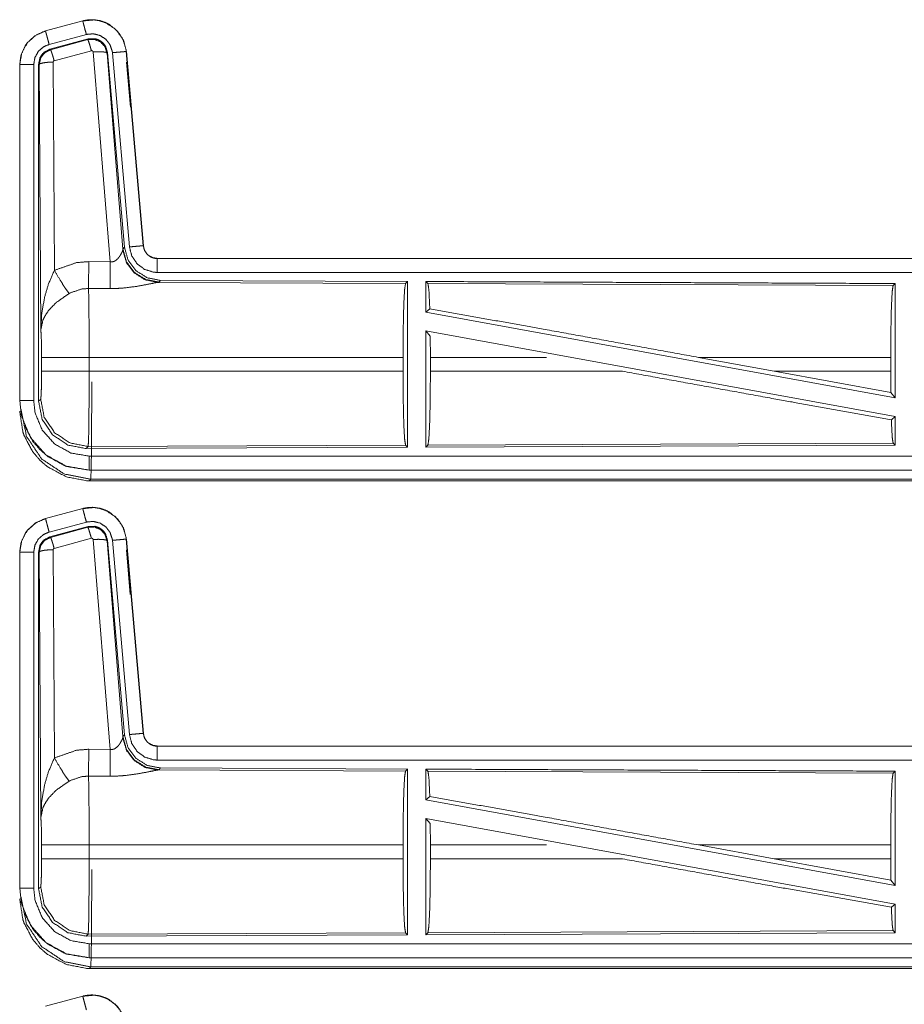
# Model space of a CAD drawing. Units: inches. Extents: x 82 to 151, y 17 to 160.
# Drawn here: x 126 to 129, y 64 to 67 of the extents above; entities that cross this region are included whole.
import ezdxf

# ---------------------------------------------------------------- set-up
doc = ezdxf.new("R2010")
doc.units = ezdxf.units.IN
doc.header["$MEASUREMENT"] = 0
doc.layers.add('CGM', color=7, linetype='Continuous', true_color=0xffffff)

msp = doc.modelspace()

# ---------------------------------------------------------------- linework, layer by layer
at = {"layer": 'CGM', "color": 2, "linetype": 'Continuous', "lineweight": 18}
for p, q in [((125.9472, 67.338), (125.8136, 67.3022)), ((125.8137, 67.3018), (125.9473, 67.3376)), ((125.9472, 67.338), (125.9473, 67.3376)), ((125.8136, 67.3022), (125.8137, 67.3018)), ((125.8266, 67.2535), (125.9602, 67.2893)), ((125.8297, 67.2361), (125.9671, 67.273)), ((125.8318, 67.2345), (125.9654, 67.2706)), ((125.9654, 67.2706), (125.9671, 67.273)), ((125.8297, 67.2361), (125.8318, 67.2345)), ((125.9784, 67.231), (125.8447, 67.195)), ((126.0459, 66.4736), (125.9846, 67.2266)), ((126.0361, 67.2247), (126.0344, 67.2223)), ((126.0344, 67.2223), (126.0916, 66.5192)), ((126.0361, 67.2247), (126.0973, 66.5254)), ((126.0538, 67.2238), (126.1148, 66.5267)), ((126.104, 67.2282), (126.1036, 67.2281)), ((126.1036, 67.2281), (126.1646, 66.5311)), ((126.165, 66.5311), (126.104, 67.2282)), ((125.721, 67.1815), (125.721, 65.9753)), ((125.721, 67.1815), (125.7214, 67.1815)), ((125.7214, 65.9753), (125.7214, 67.1815)), ((125.7714, 65.9753), (125.7714, 67.1815)), ((125.7911, 67.1814), (125.7889, 67.183)), ((125.7969, 66.2283), (125.7911, 67.1814)), ((125.841, 67.1901), (125.8456, 66.4428)), ((126.104, 67.1902), (126.1182, 67.0282)), ((126.0909, 66.5145), (126.0916, 66.5192)), ((126.0916, 66.5192), (126.0973, 66.5254)), ((126.165, 66.5311), (126.1646, 66.5311)), ((125.9688, 66.474), (126.0459, 66.4736)), ((131.7462, 66.4855), (126.2147, 66.4855)), ((126.2147, 66.4855), (126.2147, 66.4851)), ((126.2147, 66.4851), (130.7063, 66.4851)), ((126.2204, 66.4007), (126.2167, 66.3996)), ((126.2167, 66.3996), (127.1058, 66.3957)), ((126.2261, 66.4068), (126.2204, 66.4007)), ((126.2261, 66.4068), (127.1131, 66.403)), ((127.1058, 66.3957), (127.1131, 66.403)), ((127.1862, 66.3953), (127.1789, 66.4027)), ((126.0453, 66.3773), (125.9682, 66.3777)), ((127.1862, 66.3953), (128.8558, 66.3881)), ((128.8558, 66.3881), (128.8631, 66.3953)), ((128.8631, 66.3953), (128.8631, 65.985)), ((127.1789, 66.2929), (127.1929, 66.3046)), ((127.1789, 66.2929), (128.8631, 65.985)), ((127.1789, 66.226), (127.1789, 65.8083)), ((127.1789, 66.226), (127.1948, 66.207)), ((127.1789, 66.226), (128.8631, 65.9181)), ((127.1951, 66.1304), (127.1948, 66.207)), ((125.7997, 66.0806), (125.7997, 66.1304)), ((127.0968, 66.1304), (125.9703, 66.1304)), ((125.9703, 66.1304), (125.9703, 66.0806)), ((127.0968, 66.1304), (127.0968, 66.0806)), ((127.1951, 66.1304), (127.1951, 66.0806)), ((127.612, 66.1304), (127.1951, 66.1304)), ((128.4293, 66.0806), (128.1572, 66.1304)), ((128.8471, 66.1304), (128.1572, 66.1304)), ((128.8471, 66.1304), (128.8471, 66.0806)), ((125.9703, 66.0806), (127.0968, 66.0806)), ((127.1951, 66.0806), (127.8845, 66.0806)), ((128.4293, 66.0806), (128.8475, 66.0037)), ((128.4293, 66.0806), (128.8471, 66.0806)), ((128.8475, 66.0037), (128.8471, 66.0806)), ((125.721, 65.9753), (125.7214, 65.9753)), ((125.7889, 65.9729), (125.7963, 65.9802)), ((128.8475, 66.0037), (128.8631, 65.985)), ((128.8495, 65.9067), (128.8631, 65.9181)), ((128.8631, 65.9181), (128.8631, 65.8157)), ((125.9669, 65.8104), (125.9596, 65.803)), ((127.1131, 65.808), (125.9596, 65.803)), ((127.1058, 65.8153), (125.9669, 65.8104)), ((127.1131, 65.808), (127.1058, 65.8153)), ((128.8631, 65.8157), (127.1789, 65.8083)), ((127.1789, 65.8083), (127.1862, 65.8157)), ((128.8558, 65.823), (127.1862, 65.8157)), ((128.8631, 65.8157), (128.8558, 65.823)), ((125.9708, 65.7255), (125.9708, 65.7259)), ((125.9708, 65.7259), (130.7063, 65.7259)), ((131.7462, 65.7255), (125.9708, 65.7255)), ((125.9762, 65.6928), (125.9708, 65.6875)), ((131.1804, 65.6928), (125.9762, 65.6928)), ((125.9708, 65.6875), (131.7462, 65.6875)), ((125.9472, 65.588), (125.8136, 65.5522)), ((125.8137, 65.5518), (125.9473, 65.5876)), ((125.9472, 65.588), (125.9473, 65.5876)), ((125.8136, 65.5522), (125.8137, 65.5518)), ((125.8266, 65.5035), (125.9602, 65.5393)), ((125.8297, 65.4861), (125.9671, 65.523)), ((125.8318, 65.4845), (125.9654, 65.5206)), ((125.9654, 65.5206), (125.9671, 65.523)), ((125.8297, 65.4861), (125.8318, 65.4845)), ((125.9784, 65.481), (125.8447, 65.445)), ((126.104, 65.4782), (126.1036, 65.4781)), ((126.1036, 65.4781), (126.1646, 64.7811)), ((126.165, 64.7811), (126.104, 65.4782)), ((126.0459, 64.7236), (125.9846, 65.4766)), ((126.0361, 65.4747), (126.0344, 65.4723)), ((126.0344, 65.4723), (126.0916, 64.7692)), ((126.0361, 65.4747), (126.0973, 64.7754)), ((126.0538, 65.4738), (126.1148, 64.7767)), ((125.721, 65.4315), (125.721, 64.2253)), ((125.721, 65.4315), (125.7214, 65.4315)), ((125.7214, 64.2253), (125.7214, 65.4315)), ((125.7714, 64.2253), (125.7714, 65.4315)), ((125.7911, 65.4314), (125.7889, 65.433)), ((125.7969, 64.4783), (125.7911, 65.4314)), ((125.841, 65.4401), (125.8456, 64.6928)), ((126.104, 65.4402), (126.118, 65.2799)), ((126.0916, 64.7692), (126.0973, 64.7754)), ((126.165, 64.7811), (126.1646, 64.7811)), ((126.0909, 64.7645), (126.0916, 64.7692)), ((131.7462, 64.7355), (126.2147, 64.7355)), ((126.2147, 64.7355), (126.2147, 64.7351)), ((125.9688, 64.724), (126.0459, 64.7236)), ((126.2147, 64.7351), (130.7063, 64.7351)), ((126.2204, 64.6507), (126.2167, 64.6496)), ((126.2167, 64.6496), (127.1058, 64.6457)), ((126.2261, 64.6568), (126.2204, 64.6507)), ((126.2261, 64.6568), (127.1131, 64.653)), ((127.1058, 64.6457), (127.1131, 64.653)), ((127.1862, 64.6453), (127.1789, 64.6527)), ((127.1862, 64.6453), (128.8558, 64.6381)), ((128.8558, 64.6381), (128.8631, 64.6453)), ((128.8631, 64.6453), (128.8631, 64.235)), ((126.0453, 64.6273), (125.9682, 64.6277)), ((127.1789, 64.5429), (127.1929, 64.5546)), ((127.1789, 64.5429), (128.8631, 64.235)), ((127.1789, 64.476), (127.1789, 64.0583)), ((127.1789, 64.476), (127.1948, 64.457)), ((127.1789, 64.476), (128.8631, 64.1681)), ((127.1951, 64.3804), (127.1948, 64.457)), ((125.7997, 64.3306), (125.7997, 64.3804)), ((127.0968, 64.3804), (125.9703, 64.3804)), ((125.9703, 64.3804), (125.9703, 64.3306)), ((127.0968, 64.3804), (127.0968, 64.3306)), ((127.1951, 64.3804), (127.1951, 64.3306)), ((127.612, 64.3804), (127.1951, 64.3804)), ((128.4293, 64.3306), (128.1572, 64.3804)), ((128.8471, 64.3804), (128.1572, 64.3804)), ((128.8471, 64.3804), (128.8471, 64.3306)), ((125.9703, 64.3306), (127.0968, 64.3306)), ((127.1951, 64.3306), (127.8845, 64.3306)), ((128.4293, 64.3306), (128.8475, 64.2537)), ((128.4293, 64.3306), (128.8471, 64.3306)), ((128.8475, 64.2537), (128.8471, 64.3306)), ((128.8475, 64.2537), (128.8631, 64.235)), ((125.721, 64.2253), (125.7214, 64.2253)), ((125.7889, 64.2229), (125.7963, 64.2302)), ((128.8495, 64.1567), (128.8631, 64.1681)), ((128.8631, 64.1681), (128.8631, 64.0657)), ((127.1058, 64.0653), (125.9669, 64.0604)), ((127.1131, 64.058), (127.1058, 64.0653)), ((128.8631, 64.0657), (127.1789, 64.0583)), ((127.1789, 64.0583), (127.1862, 64.0657)), ((128.8558, 64.073), (127.1862, 64.0657)), ((128.8631, 64.0657), (128.8558, 64.073)), ((125.9669, 64.0604), (125.9596, 64.053)), ((127.1131, 64.058), (125.9596, 64.053)), ((125.9708, 63.9759), (130.7063, 63.9759)), ((125.9708, 63.9755), (125.9708, 63.9759)), ((131.7462, 63.9755), (125.9708, 63.9755)), ((125.9762, 63.9428), (125.9708, 63.9375)), ((125.9708, 63.9375), (131.7462, 63.9375)), ((131.1804, 63.9428), (125.9762, 63.9428)), ((125.9472, 63.838), (125.8136, 63.8022)), ((125.8137, 63.8018), (125.9473, 63.8376)), ((125.9472, 63.838), (125.9473, 63.8376))]:
    msp.add_line(p, q, dxfattribs=at)
for points, knots in [([(126.104, 67.2282), (126.0942, 67.2669), (126.0736, 67.2996), (126.0442, 67.3242), (126.0304, 67.3314), (126.0085, 67.3388), (125.9839, 67.3422), (125.97, 67.3419), (125.9472, 67.338)], [0, 0, 0.183433, 0.361273, 0.537542, 0.609431, 0.715391, 0.829657, 0.893505, 1, 1]), ([(125.9473, 67.3376), (125.9889, 67.3415), (126.0084, 67.3384), (126.0296, 67.3313), (126.0645, 67.3084), (126.0898, 67.2751), (126.1027, 67.2355), (126.1036, 67.2282)], [0, 0, 0.193124, 0.284305, 0.387211, 0.580234, 0.773283, 0.965966, 1, 1]), ([(125.9602, 67.2893), (125.9554, 67.3074), (125.9513, 67.3229), (125.9484, 67.3334), (125.9479, 67.3355), (125.9473, 67.3376)], [0, 0, 0.374817, 0.695025, 0.914103, 0.957148, 1, 1]), ([(125.8136, 67.3022), (125.7774, 67.286), (125.7487, 67.26), (125.7414, 67.2499), (125.7257, 67.2155), (125.721, 67.1815)], [0, 0, 0.243411, 0.480711, 0.557241, 0.789686, 1, 1]), ([(125.7214, 67.1815), (125.7284, 67.2227), (125.7487, 67.2593), (125.7799, 67.2871), (125.8137, 67.3018)], [0, 0, 0.257719, 0.515555, 0.773098, 1, 1]), ([(125.8266, 67.2535), (125.8218, 67.2716), (125.8176, 67.2871), (125.8148, 67.2976), (125.8143, 67.2997), (125.8137, 67.3018)], [0, 0, 0.374739, 0.695112, 0.914218, 0.957075, 1, 1]), ([(125.9602, 67.2893), (125.9852, 67.2916), (126.0095, 67.2856), (126.0304, 67.2718), (126.038, 67.2619), (126.0455, 67.2519), (126.0494, 67.2401), (126.0533, 67.2282), (126.0538, 67.2238)], [0, 0, 0.193445, 0.386866, 0.579882, 0.676427, 0.772993, 0.869456, 0.965936, 1, 1]), ([(125.7714, 67.1815), (125.7756, 67.2062), (125.7877, 67.2281), (125.8064, 67.2447), (125.8266, 67.2535)], [0, 0, 0.257751, 0.51546, 0.772956, 1, 1]), ([(125.9654, 67.2706), (125.9887, 67.2717), (126.0104, 67.2631), (126.0108, 67.2628), (126.0112, 67.2625), (126.0267, 67.2459), (126.027, 67.2454), (126.0272, 67.2449), (126.0308, 67.234), (126.0343, 67.223), (126.0344, 67.2226), (126.0344, 67.2223)], [0, 0, 0.244517, 0.489375, 0.494535, 0.499807, 0.738461, 0.74423, 0.74993, 0.871133, 0.992378, 0.996229, 1, 1]), ([(125.9784, 67.231), (125.9739, 67.2464), (125.97, 67.2591), (125.9686, 67.2633), (125.9671, 67.2674), (125.9663, 67.269), (125.9654, 67.2706)], [0, 0, 0.384613, 0.701624, 0.808128, 0.914675, 0.957268, 1, 1]), ([(125.9671, 67.273), (125.9909, 67.274), (126.0024, 67.2707), (126.0129, 67.2649), (126.0174, 67.261), (126.0219, 67.257), (126.0254, 67.2522), (126.0289, 67.2474), (126.0361, 67.2247)], [0, 0, 0.2493, 0.374605, 0.499987, 0.562718, 0.625347, 0.688039, 0.750705, 1, 1]), ([(125.7889, 67.183), (125.7941, 67.2063), (125.8003, 67.2165), (125.8086, 67.2252), (125.8297, 67.2361)], [0, 0, 0.332747, 0.499942, 0.667317, 1, 1]), ([(125.7911, 67.1814), (125.7937, 67.1932), (125.7964, 67.205), (125.8109, 67.2238), (125.8317, 67.2345), (125.8317, 67.2345), (125.8318, 67.2345)], [0, 0, 0.169212, 0.338465, 0.671506, 0.999614, 0.999818, 1, 1]), ([(125.8447, 67.195), (125.8425, 67.2027), (125.8403, 67.2104), (125.8383, 67.2167), (125.8364, 67.223), (125.8349, 67.2272), (125.8334, 67.2314), (125.8326, 67.233), (125.8318, 67.2345)], [0, 0, 0.192307, 0.384701, 0.543115, 0.701771, 0.808171, 0.914675, 0.957407, 1, 1]), ([(125.9846, 67.2266), (125.9846, 67.2267), (125.9843, 67.2277), (125.9839, 67.2288), (125.9832, 67.2295), (125.9825, 67.2303), (125.9815, 67.2307), (125.9805, 67.2311), (125.9794, 67.2311), (125.9784, 67.231)], [0, 0, 0.007509, 0.135015, 0.262052, 0.386877, 0.510678, 0.633656, 0.754961, 0.876713, 1, 1]), ([(125.9846, 67.2266), (126.0031, 67.2274), (126.019, 67.2269), (126.0299, 67.2251), (126.0322, 67.2237), (126.0344, 67.2223)], [0, 0, 0.364739, 0.67722, 0.89579, 0.947787, 1, 1]), ([(126.0538, 67.2238), (126.0725, 67.2254), (126.0884, 67.2268), (126.0938, 67.2273), (126.0993, 67.2278), (126.1014, 67.228), (126.1036, 67.2282)], [0, 0, 0.374839, 0.695004, 0.804612, 0.914208, 0.957098, 1, 1]), ([(125.7714, 67.1815), (125.762, 67.1815), (125.7447, 67.1815), (125.7366, 67.1815), (125.7257, 67.1815), (125.7214, 67.1815)], [0, 0, 0.187337, 0.534914, 0.695154, 0.914018, 1, 1]), ([(125.7889, 65.9729), (125.7889, 66.1859), (125.7889, 66.7909), (125.7889, 67.183)], [0, 0, 0.175992, 0.675992, 1, 1]), ([(125.841, 67.1901), (125.8223, 67.1894), (125.8063, 67.1875), (125.8008, 67.1861), (125.7953, 67.1847), (125.7932, 67.1831), (125.7911, 67.1814)], [0, 0, 0.363881, 0.6766, 0.786112, 0.895593, 0.947897, 1, 1]), ([(125.8447, 67.195), (125.8438, 67.1945), (125.8428, 67.194), (125.8422, 67.1931), (125.8415, 67.1923), (125.8413, 67.1912), (125.841, 67.1901)], [0, 0, 0.162742, 0.327264, 0.493255, 0.660464, 0.829742, 1, 1]), ([(126.0458, 66.4736), (126.0533, 66.4732), (126.0604, 66.475), (126.0624, 66.4761), (126.0644, 66.4772), (126.0727, 66.4841), (126.0758, 66.4879), (126.0789, 66.4917), (126.0808, 66.4946), (126.0827, 66.4976), (126.0854, 66.5027), (126.0882, 66.5078), (126.0889, 66.5096), (126.0897, 66.5114), (126.0903, 66.5129), (126.0909, 66.5145)], [0, 0, 0.113232, 0.224436, 0.25959, 0.294791, 0.458066, 0.532358, 0.606699, 0.660284, 0.713761, 0.801611, 0.889642, 0.919261, 0.948958, 0.974445, 1, 1]), ([(126.2167, 66.3996), (126.1717, 66.4085), (126.1327, 66.433), (126.1045, 66.4699), (126.0909, 66.5145)], [0, 0, 0.247524, 0.496754, 0.747836, 1, 1]), ([(126.2204, 66.4007), (126.1735, 66.4097), (126.133, 66.435), (126.1044, 66.4733), (126.0916, 66.5192)], [0, 0, 0.249967, 0.500002, 0.750046, 1, 1]), ([(126.0973, 66.5254), (126.1101, 66.4794), (126.1387, 66.4411), (126.1792, 66.4158), (126.2261, 66.4068)], [0, 0, 0.250036, 0.5, 0.749964, 1, 1]), ([(126.1148, 66.5267), (126.1334, 66.5284), (126.1494, 66.5298), (126.1603, 66.5307), (126.1646, 66.5311)], [0, 0, 0.374839, 0.695004, 0.913937, 1, 1]), ([(126.1148, 66.5267), (126.1233, 66.4941), (126.1421, 66.4662), (126.1692, 66.4461), (126.2013, 66.436), (126.2147, 66.4351)], [0, 0, 0.227334, 0.45459, 0.681981, 0.909225, 1, 1]), ([(126.1646, 66.5311), (126.1667, 66.5229), (126.1688, 66.5147), (126.1783, 66.5007), (126.1817, 66.4977), (126.1851, 66.4947), (126.1919, 66.4906), (126.199, 66.4876), (126.208, 66.4855), (126.2147, 66.4851)], [0, 0, 0.113558, 0.227075, 0.454052, 0.514596, 0.575196, 0.68177, 0.785265, 0.909475, 1, 1]), ([(126.2147, 66.4855), (126.1991, 66.488), (126.1853, 66.4951), (126.1832, 66.4969), (126.181, 66.4986), (126.1778, 66.5022), (126.1745, 66.5058), (126.1691, 66.515), (126.1683, 66.5173), (126.1674, 66.5195), (126.165, 66.5311)], [0, 0, 0.214043, 0.423403, 0.461582, 0.499568, 0.565048, 0.630581, 0.774695, 0.807205, 0.839696, 1, 1]), ([(125.8456, 66.4428), (125.9251, 66.4704), (125.9688, 66.474)], [0, 0, 0.657358, 1, 1]), ([(125.9682, 66.3777), (125.9683, 66.4009), (125.9685, 66.4175), (125.9687, 66.4541), (125.9688, 66.474)], [0, 0, 0.240436, 0.41321, 0.793025, 1, 1]), ([(126.0453, 66.3773), (126.0453, 66.3855), (126.0454, 66.3936), (126.0455, 66.4161), (126.0456, 66.4338), (126.0457, 66.4433), (126.0458, 66.4736)], [0, 0, 0.084659, 0.169316, 0.402192, 0.586045, 0.684699, 1, 1]), ([(126.2147, 66.4351), (126.2147, 66.4538), (126.2147, 66.4699), (126.2147, 66.4753), (126.2147, 66.4829), (126.2147, 66.4851)], [0, 0, 0.374723, 0.694984, 0.80456, 0.957003, 1, 1]), ([(125.7969, 66.2283), (125.7969, 66.2288), (125.8001, 66.2872), (125.8103, 66.346), (125.8247, 66.3945), (125.8456, 66.4428)], [0, 0, 0.002377, 0.265918, 0.534938, 0.762672, 1, 1]), ([(125.8456, 66.4428), (125.8661, 66.4077), (125.8844, 66.3788), (125.8985, 66.3593)], [0, 0, 0.411281, 0.756823, 1, 1]), ([(126.2147, 66.4351), (128.896, 66.4351), (130.7063, 66.4351)], [0, 0, 0.59695, 1, 1]), ([(126.2167, 66.3996), (126.2117, 66.3988), (126.1831, 66.393), (126.1439, 66.3856), (126.0976, 66.3796), (126.0719, 66.3778), (126.0453, 66.3773)], [0, 0, 0.029113, 0.197312, 0.42796, 0.697389, 0.846442, 1, 1]), ([(127.1131, 66.403), (127.1131, 66.4009), (127.1131, 66.1034), (127.1131, 65.808)], [0, 0, 0.003447, 0.503453, 1, 1]), ([(127.1789, 66.4027), (128.0539, 66.3988), (128.8631, 66.3953)], [0, 0, 0.519537, 1, 1]), ([(127.1789, 66.4027), (127.1789, 66.3988), (127.1789, 66.2929)], [0, 0, 0.034826, 1, 1]), ([(125.9682, 66.3777), (125.9434, 66.3756), (125.9035, 66.3621), (125.8985, 66.3593)], [0, 0, 0.341386, 0.920871, 1, 1]), ([(125.9682, 66.3777), (125.9682, 66.3776), (125.9682, 66.3774), (125.969, 66.3375), (125.9693, 66.3182), (125.97, 66.2446), (125.9703, 66.1304)], [0, 0, 0.000529, 0.001082, 0.162513, 0.240468, 0.53808, 1, 1]), ([(127.0968, 66.1304), (127.0975, 66.2299), (127.0994, 66.3148), (127.1023, 66.3729), (127.1058, 66.3957)], [0, 0, 0.374398, 0.694314, 0.913299, 1, 1]), ([(127.1929, 66.3046), (127.1897, 66.3726), (127.1862, 66.3953)], [0, 0, 0.747155, 1, 1]), ([(128.8471, 66.1304), (128.8478, 66.227), (128.8496, 66.3095), (128.8525, 66.3659), (128.8541, 66.377), (128.8558, 66.3881)], [0, 0, 0.374381, 0.694304, 0.913279, 0.956643, 1, 1]), ([(125.8985, 66.3593), (125.8555, 66.3298), (125.8488, 66.324), (125.8255, 66.2997), (125.8113, 66.2784), (125.8042, 66.2634), (125.7969, 66.2286), (125.7969, 66.2285), (125.7969, 66.2283)], [0, 0, 0.302093, 0.353041, 0.548034, 0.696222, 0.792284, 0.998225, 0.999092, 1, 1]), ([(127.1929, 66.3046), (127.6147, 66.229), (128.1572, 66.1304)], [0, 0, 0.437333, 1, 1]), ([(125.7997, 66.1304), (125.7993, 66.1728), (125.7984, 66.2073), (125.797, 66.2274), (125.7969, 66.2283)], [0, 0, 0.432946, 0.785133, 0.990602, 1, 1]), ([(125.9703, 66.1304), (125.9383, 66.1304), (125.8791, 66.1304), (125.833, 66.1304), (125.807, 66.1304), (125.7997, 66.1304)], [0, 0, 0.187257, 0.534681, 0.804426, 0.957039, 1, 1]), ([(125.7963, 65.9802), (125.797, 65.9857), (125.7977, 65.9911), (125.7989, 66.0188), (125.7996, 66.058), (125.7996, 66.0693), (125.7997, 66.0806)], [0, 0, 0.054715, 0.109447, 0.385062, 0.775492, 0.887713, 1, 1]), ([(125.9703, 66.0806), (125.9383, 66.0806), (125.8791, 66.0806), (125.833, 66.0806), (125.807, 66.0806), (125.7997, 66.0806)], [0, 0, 0.187257, 0.534681, 0.804426, 0.957039, 1, 1]), ([(125.9703, 66.0806), (125.9702, 66.0198), (125.97, 65.9793), (125.9695, 65.9142), (125.9694, 65.9035), (125.9693, 65.8928), (125.9684, 65.8397), (125.9669, 65.8104)], [0, 0, 0.224797, 0.374735, 0.615629, 0.655302, 0.69495, 0.891307, 1, 1]), ([(127.1058, 65.8153), (127.1023, 65.8381), (127.0994, 65.8962), (127.0975, 65.9812), (127.0968, 66.0806)], [0, 0, 0.086703, 0.305669, 0.625618, 1, 1]), ([(127.1862, 65.8157), (127.1897, 65.8384), (127.1926, 65.8965), (127.1945, 65.9813), (127.1951, 66.0806)], [0, 0, 0.086818, 0.30583, 0.62571, 1, 1]), ([(127.8845, 66.0806), (128.4207, 65.9833), (128.8495, 65.9067)], [0, 0, 0.555775, 1, 1]), ([(125.9795, 66.0426), (125.9794, 65.9639), (125.9793, 65.9115), (125.9788, 65.8272), (125.9786, 65.7995), (125.9776, 65.7308), (125.9762, 65.6928)], [0, 0, 0.224965, 0.3748, 0.615775, 0.695022, 0.891381, 1, 1]), ([(125.9708, 65.7259), (125.8882, 65.74), (125.8149, 65.7806), (125.7593, 65.8432), (125.7275, 65.9206), (125.7214, 65.9754)], [0, 0, 0.214785, 0.429714, 0.644299, 0.858792, 1, 1]), ([(125.7714, 65.9754), (125.762, 65.9754), (125.7447, 65.9754), (125.7366, 65.9754), (125.7257, 65.9754), (125.7214, 65.9754)], [0, 0, 0.187337, 0.534914, 0.695154, 0.914018, 1, 1]), ([(125.9708, 65.7759), (125.9048, 65.7871), (125.8461, 65.8196), (125.8017, 65.8697), (125.7762, 65.9316), (125.7714, 65.9754)], [0, 0, 0.214814, 0.429746, 0.644277, 0.858762, 1, 1]), ([(125.9596, 65.803), (125.8943, 65.8157), (125.839, 65.8525), (125.8019, 65.9077), (125.7889, 65.9729)], [0, 0, 0.250047, 0.500003, 0.749965, 1, 1]), ([(125.9669, 65.8104), (125.9017, 65.8231), (125.8464, 65.8599), (125.8093, 65.9151), (125.7963, 65.9802)], [0, 0, 0.249953, 0.500007, 0.750035, 1, 1]), ([(125.9708, 65.6875), (125.9606, 65.6877), (125.8885, 65.7015), (125.8204, 65.7379), (125.7942, 65.7607), (125.7672, 65.7926), (125.7364, 65.8509), (125.7346, 65.8563), (125.7327, 65.8617), (125.721, 65.9374)], [0, 0, 0.026158, 0.213843, 0.411094, 0.499902, 0.606703, 0.775084, 0.789725, 0.804378, 1, 1]), ([(125.7263, 65.9427), (125.7454, 65.8471), (125.7996, 65.7661), (125.8806, 65.7119), (125.9762, 65.6928)], [0, 0, 0.249953, 0.500001, 0.750063, 1, 1]), ([(128.8558, 65.823), (128.8541, 65.834), (128.8525, 65.8451), (128.8495, 65.9067)], [0, 0, 0.13305, 0.266047, 1, 1]), ([(125.7364, 65.8888), (125.7692, 65.8278), (125.7942, 65.7987), (125.8231, 65.7739), (125.8844, 65.7409), (125.888, 65.7397), (125.8916, 65.7384), (125.9708, 65.7255)], [0, 0, 0.22831, 0.354946, 0.480573, 0.709924, 0.722661, 0.735364, 1, 1]), ([(125.9708, 65.7759), (125.9708, 65.7572), (125.9708, 65.7491), (125.9708, 65.7357), (125.9708, 65.7281), (125.9708, 65.7259)], [0, 0, 0.374853, 0.534984, 0.80456, 0.957003, 1, 1]), ([(130.7063, 65.7759), (129.8012, 65.7759), (127.4334, 65.7759), (125.9708, 65.7759)], [0, 0, 0.191146, 0.691146, 1, 1]), ([(126.104, 65.4782), (126.0942, 65.5169), (126.0736, 65.5496), (126.0442, 65.5742), (126.0304, 65.5814), (126.0085, 65.5888), (125.9839, 65.5922), (125.97, 65.5919), (125.9472, 65.588)], [0, 0, 0.183431, 0.361294, 0.537561, 0.609435, 0.715394, 0.829659, 0.893507, 1, 1]), ([(125.9473, 65.5876), (125.9889, 65.5915), (126.0084, 65.5884), (126.0296, 65.5813), (126.0645, 65.5584), (126.0898, 65.5251), (126.1027, 65.4855), (126.1036, 65.4782)], [0, 0, 0.193123, 0.284309, 0.387196, 0.580235, 0.773283, 0.965966, 1, 1]), ([(125.9602, 65.5393), (125.9554, 65.5574), (125.9513, 65.5729), (125.9484, 65.5834), (125.9479, 65.5855), (125.9473, 65.5876)], [0, 0, 0.374817, 0.695025, 0.914103, 0.957148, 1, 1]), ([(125.8136, 65.5522), (125.7774, 65.536), (125.7487, 65.51), (125.7414, 65.4999), (125.7257, 65.4655), (125.721, 65.4315)], [0, 0, 0.2434, 0.480663, 0.557221, 0.789656, 1, 1]), ([(125.7214, 65.4315), (125.7284, 65.4727), (125.7487, 65.5093), (125.7799, 65.5371), (125.8137, 65.5518)], [0, 0, 0.257748, 0.515574, 0.773107, 1, 1]), ([(125.8266, 65.5035), (125.8242, 65.5126), (125.8197, 65.5293), (125.8176, 65.5371), (125.8148, 65.5476), (125.8143, 65.5497), (125.8137, 65.5518)], [0, 0, 0.187472, 0.535047, 0.69515, 0.914228, 0.957081, 1, 1]), ([(125.9602, 65.5393), (125.9852, 65.5416), (126.0095, 65.5356), (126.0304, 65.5218), (126.038, 65.5119), (126.0455, 65.5019), (126.0494, 65.4901), (126.0533, 65.4782), (126.0538, 65.4738)], [0, 0, 0.193445, 0.386866, 0.579882, 0.676427, 0.772993, 0.869456, 0.965936, 1, 1]), ([(125.9654, 65.5206), (125.9887, 65.5217), (126.0104, 65.5131), (126.0108, 65.5128), (126.0112, 65.5125), (126.0267, 65.4959), (126.027, 65.4954), (126.0272, 65.4949), (126.0308, 65.484), (126.0343, 65.473), (126.0344, 65.4726), (126.0344, 65.4723)], [0, 0, 0.24452, 0.489381, 0.49454, 0.499851, 0.738458, 0.744227, 0.749927, 0.871132, 0.992378, 0.996229, 1, 1]), ([(125.9784, 65.481), (125.9739, 65.4964), (125.97, 65.5091), (125.9686, 65.5133), (125.9671, 65.5174), (125.9663, 65.519), (125.9654, 65.5206)], [0, 0, 0.384613, 0.701624, 0.808128, 0.914675, 0.957268, 1, 1]), ([(125.9671, 65.523), (125.9909, 65.524), (126.0024, 65.5207), (126.0129, 65.5149), (126.0174, 65.511), (126.0219, 65.507), (126.0254, 65.5022), (126.0289, 65.4974), (126.0361, 65.4747)], [0, 0, 0.2493, 0.374605, 0.499987, 0.562718, 0.625347, 0.688039, 0.750705, 1, 1]), ([(125.7714, 65.4315), (125.7735, 65.4438), (125.7756, 65.4562), (125.7877, 65.4781), (125.7971, 65.4864), (125.8064, 65.4947), (125.8165, 65.4991), (125.8266, 65.5035)], [0, 0, 0.12889, 0.257803, 0.515557, 0.644248, 0.772995, 0.886449, 1, 1]), ([(125.7889, 65.433), (125.7941, 65.4563), (125.8003, 65.4665), (125.8086, 65.4752), (125.8297, 65.4861)], [0, 0, 0.332743, 0.500014, 0.667321, 1, 1]), ([(125.7911, 65.4314), (125.7937, 65.4432), (125.7964, 65.455), (125.8109, 65.4738), (125.8317, 65.4845), (125.8317, 65.4845), (125.8318, 65.4845)], [0, 0, 0.169215, 0.338382, 0.6715, 0.999614, 0.999818, 1, 1]), ([(125.8447, 65.445), (125.8425, 65.4527), (125.8403, 65.4604), (125.8383, 65.4667), (125.8364, 65.473), (125.8349, 65.4772), (125.8334, 65.4814), (125.8326, 65.483), (125.8318, 65.4845)], [0, 0, 0.192308, 0.384702, 0.543116, 0.701623, 0.80817, 0.914675, 0.957407, 1, 1]), ([(125.9846, 65.4766), (125.9846, 65.4767), (125.9843, 65.4777), (125.9839, 65.4788), (125.9832, 65.4795), (125.9825, 65.4803), (125.9815, 65.4807), (125.9805, 65.4811), (125.9784, 65.481)], [0, 0, 0.007505, 0.13495, 0.262639, 0.386859, 0.5106, 0.633518, 0.755045, 1, 1]), ([(125.9846, 65.4766), (126.0031, 65.4774), (126.019, 65.4769), (126.0299, 65.4751), (126.0322, 65.4737), (126.0344, 65.4723)], [0, 0, 0.364739, 0.67722, 0.89579, 0.947787, 1, 1]), ([(126.0538, 65.4738), (126.0725, 65.4754), (126.0884, 65.4768), (126.0938, 65.4773), (126.0993, 65.4778), (126.1014, 65.478), (126.1036, 65.4782)], [0, 0, 0.374839, 0.695004, 0.804612, 0.914208, 0.957098, 1, 1]), ([(125.8447, 65.445), (125.8428, 65.444), (125.8422, 65.4431), (125.8415, 65.4423), (125.8413, 65.4412), (125.841, 65.4401)], [0, 0, 0.327836, 0.493084, 0.66035, 0.829685, 1, 1]), ([(125.7714, 65.4315), (125.762, 65.4315), (125.7447, 65.4315), (125.7366, 65.4315), (125.7257, 65.4315), (125.7214, 65.4315)], [0, 0, 0.187337, 0.534914, 0.695154, 0.914018, 1, 1]), ([(125.7889, 64.2229), (125.7889, 64.6488), (125.7889, 65.433)], [0, 0, 0.35198, 1, 1]), ([(125.841, 65.4401), (125.8223, 65.4394), (125.8063, 65.4375), (125.8008, 65.4361), (125.7953, 65.4347), (125.7932, 65.4331), (125.7911, 65.4314)], [0, 0, 0.363881, 0.6766, 0.786112, 0.895593, 0.947897, 1, 1]), ([(126.0973, 64.7754), (126.1101, 64.7294), (126.1387, 64.6911), (126.1792, 64.6658), (126.2261, 64.6568)], [0, 0, 0.250036, 0.5, 0.749964, 1, 1]), ([(126.1148, 64.7767), (126.1334, 64.7784), (126.1494, 64.7798), (126.1603, 64.7807), (126.1646, 64.7811)], [0, 0, 0.374828, 0.695004, 0.913937, 1, 1]), ([(126.1148, 64.7767), (126.1233, 64.7441), (126.1421, 64.7162), (126.1692, 64.6961), (126.2013, 64.686), (126.2147, 64.6851)], [0, 0, 0.227332, 0.454622, 0.681985, 0.909225, 1, 1]), ([(126.1646, 64.7811), (126.1667, 64.7729), (126.1688, 64.7647), (126.1783, 64.7507), (126.1851, 64.7447), (126.1919, 64.7406), (126.199, 64.7376), (126.208, 64.7355), (126.2114, 64.7353), (126.2147, 64.7351)], [0, 0, 0.113558, 0.227076, 0.453981, 0.575182, 0.681756, 0.785251, 0.909481, 0.95465, 1, 1]), ([(126.2147, 64.7355), (126.1991, 64.738), (126.1853, 64.7451), (126.1832, 64.7469), (126.181, 64.7486), (126.1778, 64.7522), (126.1745, 64.7558), (126.1691, 64.765), (126.1683, 64.7673), (126.1674, 64.7695), (126.165, 64.7811)], [0, 0, 0.214046, 0.423408, 0.461587, 0.499574, 0.565054, 0.630653, 0.774693, 0.807203, 0.839695, 1, 1]), ([(126.0458, 64.7236), (126.0533, 64.7232), (126.0604, 64.725), (126.0644, 64.7272), (126.0727, 64.7341), (126.0758, 64.7379), (126.0789, 64.7417), (126.0808, 64.7446), (126.0827, 64.7476), (126.0854, 64.7527), (126.0882, 64.7578), (126.0889, 64.7596), (126.0897, 64.7614), (126.0903, 64.7629), (126.0909, 64.7645)], [0, 0, 0.113234, 0.22444, 0.294842, 0.458057, 0.532273, 0.606692, 0.660278, 0.713756, 0.801608, 0.88964, 0.919259, 0.948957, 0.974444, 1, 1]), ([(126.2167, 64.6496), (126.1717, 64.6585), (126.1327, 64.683), (126.1045, 64.7199), (126.0909, 64.7645)], [0, 0, 0.247534, 0.496748, 0.747833, 1, 1]), ([(126.2204, 64.6507), (126.1735, 64.6597), (126.133, 64.685), (126.1044, 64.7233), (126.0916, 64.7692)], [0, 0, 0.249967, 0.500002, 0.750046, 1, 1]), ([(125.8456, 64.6928), (125.9251, 64.7204), (125.9688, 64.724)], [0, 0, 0.657353, 1, 1]), ([(125.9682, 64.6277), (125.9683, 64.6509), (125.9685, 64.6675), (125.9687, 64.7041), (125.9688, 64.724)], [0, 0, 0.240436, 0.41321, 0.793025, 1, 1]), ([(126.0453, 64.6273), (126.0453, 64.6355), (126.0454, 64.6436), (126.0455, 64.6661), (126.0456, 64.6838), (126.0457, 64.6933), (126.0458, 64.7236)], [0, 0, 0.084659, 0.169316, 0.402192, 0.585977, 0.684699, 1, 1]), ([(126.2147, 64.6851), (126.2147, 64.6945), (126.2147, 64.7119), (126.2147, 64.7253), (126.2147, 64.7329), (126.2147, 64.7351)], [0, 0, 0.187362, 0.534853, 0.80456, 0.957003, 1, 1]), ([(125.7969, 64.4783), (125.7969, 64.4788), (125.8001, 64.5372), (125.8103, 64.596), (125.8247, 64.6445), (125.8456, 64.6928)], [0, 0, 0.002377, 0.26591, 0.534924, 0.762651, 1, 1]), ([(125.8456, 64.6928), (125.8661, 64.6577), (125.8844, 64.6288), (125.8985, 64.6093)], [0, 0, 0.411314, 0.756837, 1, 1]), ([(126.2147, 64.6851), (128.896, 64.6851), (130.7063, 64.6851)], [0, 0, 0.59695, 1, 1]), ([(126.2167, 64.6496), (126.2117, 64.6488), (126.1831, 64.643), (126.1439, 64.6356), (126.0976, 64.6296), (126.0719, 64.6278), (126.0453, 64.6273)], [0, 0, 0.029113, 0.197312, 0.42796, 0.697389, 0.846442, 1, 1]), ([(127.0968, 64.3804), (127.0975, 64.4799), (127.0994, 64.5648), (127.1023, 64.6229), (127.1058, 64.6457)], [0, 0, 0.374398, 0.694314, 0.913299, 1, 1]), ([(127.1131, 64.653), (127.1131, 64.6509), (127.1131, 64.3534), (127.1131, 64.058)], [0, 0, 0.003447, 0.503453, 1, 1]), ([(127.1789, 64.6527), (127.1789, 64.6488), (127.1789, 64.5429)], [0, 0, 0.034826, 1, 1]), ([(127.1789, 64.6527), (128.0539, 64.6488), (128.8631, 64.6453)], [0, 0, 0.519537, 1, 1]), ([(127.1929, 64.5546), (127.1897, 64.6226), (127.1862, 64.6453)], [0, 0, 0.747155, 1, 1]), ([(128.8471, 64.3804), (128.8478, 64.477), (128.8496, 64.5595), (128.8525, 64.6159), (128.8541, 64.627), (128.8558, 64.6381)], [0, 0, 0.374381, 0.694304, 0.913279, 0.956643, 1, 1]), ([(125.8985, 64.6093), (125.8555, 64.5798), (125.8488, 64.574), (125.8255, 64.5497), (125.8113, 64.5284), (125.8042, 64.5134), (125.7969, 64.4786), (125.7969, 64.4785), (125.7969, 64.4783)], [0, 0, 0.302093, 0.353041, 0.548034, 0.696222, 0.792284, 0.998225, 0.999092, 1, 1]), ([(125.9682, 64.6277), (125.9434, 64.6256), (125.9035, 64.6121), (125.8985, 64.6093)], [0, 0, 0.341386, 0.920871, 1, 1]), ([(125.9682, 64.6277), (125.9682, 64.6276), (125.9682, 64.6274), (125.969, 64.5875), (125.9693, 64.5682), (125.97, 64.4946), (125.9703, 64.3804)], [0, 0, 0.000529, 0.001082, 0.162513, 0.240468, 0.53808, 1, 1]), ([(127.1929, 64.5546), (127.6147, 64.479), (128.1572, 64.3804)], [0, 0, 0.437333, 1, 1]), ([(125.7997, 64.3804), (125.7993, 64.4228), (125.7984, 64.4573), (125.797, 64.4774), (125.7969, 64.4783)], [0, 0, 0.433012, 0.785133, 0.990602, 1, 1]), ([(125.9703, 64.3804), (125.9383, 64.3804), (125.8791, 64.3804), (125.833, 64.3804), (125.807, 64.3804), (125.7997, 64.3804)], [0, 0, 0.187257, 0.534681, 0.804426, 0.957039, 1, 1]), ([(125.7963, 64.2302), (125.797, 64.2357), (125.7977, 64.2411), (125.7989, 64.2688), (125.7996, 64.308), (125.7996, 64.3193), (125.7997, 64.3306)], [0, 0, 0.054715, 0.109447, 0.385062, 0.775492, 0.887778, 1, 1]), ([(125.9703, 64.3306), (125.9383, 64.3306), (125.8791, 64.3306), (125.833, 64.3306), (125.807, 64.3306), (125.7997, 64.3306)], [0, 0, 0.187257, 0.534681, 0.804426, 0.957039, 1, 1]), ([(125.9703, 64.3306), (125.9702, 64.2698), (125.97, 64.2293), (125.9695, 64.1642), (125.9694, 64.1535), (125.9693, 64.1428), (125.9684, 64.0897), (125.9669, 64.0604)], [0, 0, 0.224797, 0.374735, 0.615629, 0.655302, 0.69495, 0.891307, 1, 1]), ([(127.1058, 64.0653), (127.1023, 64.0881), (127.0994, 64.1462), (127.0975, 64.2312), (127.0968, 64.3306)], [0, 0, 0.086703, 0.305694, 0.625618, 1, 1]), ([(127.1862, 64.0657), (127.1897, 64.0884), (127.1926, 64.1465), (127.1945, 64.2313), (127.1951, 64.3306)], [0, 0, 0.086794, 0.30583, 0.62571, 1, 1]), ([(127.8845, 64.3306), (128.4207, 64.2333), (128.8495, 64.1567)], [0, 0, 0.555775, 1, 1]), ([(125.9795, 64.2926), (125.9794, 64.2139), (125.9793, 64.1615), (125.9788, 64.0772), (125.9786, 64.0495), (125.9776, 63.9808), (125.9762, 63.9428)], [0, 0, 0.224961, 0.374793, 0.615763, 0.695009, 0.891365, 1, 1]), ([(125.7714, 64.2254), (125.762, 64.2254), (125.7447, 64.2254), (125.7312, 64.2254), (125.7236, 64.2254), (125.7214, 64.2254)], [0, 0, 0.187337, 0.534914, 0.804586, 0.957009, 1, 1]), ([(125.9708, 63.9759), (125.8882, 63.99), (125.8149, 64.0306), (125.7593, 64.0932), (125.7275, 64.1706), (125.7214, 64.2254)], [0, 0, 0.214785, 0.429714, 0.644299, 0.858792, 1, 1]), ([(125.9708, 64.0259), (125.9048, 64.0371), (125.8461, 64.0696), (125.8017, 64.1197), (125.7762, 64.1816), (125.7714, 64.2254)], [0, 0, 0.214814, 0.429746, 0.644277, 0.858762, 1, 1]), ([(125.9596, 64.053), (125.8943, 64.0657), (125.839, 64.1025), (125.8019, 64.1577), (125.7889, 64.2229)], [0, 0, 0.250041, 0.499991, 0.749947, 1, 1]), ([(125.9669, 64.0604), (125.9017, 64.0731), (125.8464, 64.1099), (125.8093, 64.1651), (125.7963, 64.2302)], [0, 0, 0.249953, 0.500007, 0.750035, 1, 1]), ([(125.9708, 63.9375), (125.9606, 63.9377), (125.8885, 63.9515), (125.8204, 63.9879), (125.7942, 64.0107), (125.7672, 64.0426), (125.7364, 64.1009), (125.7346, 64.1063), (125.7327, 64.1117), (125.721, 64.1874)], [0, 0, 0.026158, 0.213844, 0.411095, 0.499915, 0.606717, 0.775083, 0.789724, 0.804377, 1, 1]), ([(125.7263, 64.1927), (125.7454, 64.0971), (125.7996, 64.0161), (125.8806, 63.9619), (125.9762, 63.9428)], [0, 0, 0.249952, 0.5, 0.750061, 1, 1]), ([(125.7364, 64.1388), (125.7692, 64.0778), (125.7942, 64.0487), (125.8231, 64.0239), (125.8844, 63.9909), (125.888, 63.9897), (125.8916, 63.9884), (125.9708, 63.9755)], [0, 0, 0.22831, 0.354946, 0.480573, 0.709924, 0.722661, 0.735364, 1, 1]), ([(128.8558, 64.073), (128.8541, 64.084), (128.8525, 64.0951), (128.8495, 64.1567)], [0, 0, 0.13304, 0.266027, 1, 1]), ([(130.7063, 64.0259), (129.8012, 64.0259), (127.4334, 64.0259), (125.9708, 64.0259)], [0, 0, 0.191146, 0.691146, 1, 1]), ([(125.9708, 64.0259), (125.9708, 64.0071), (125.9708, 63.9991), (125.9708, 63.9857), (125.9708, 63.9781), (125.9708, 63.9759)], [0, 0, 0.374853, 0.534984, 0.80456, 0.957134, 1, 1]), ([(126.104, 63.7282), (126.0942, 63.7669), (126.0736, 63.7996), (126.0442, 63.8242), (126.0304, 63.8314), (126.0085, 63.8388), (125.9839, 63.8422), (125.97, 63.8419), (125.9472, 63.838)], [0, 0, 0.183432, 0.361271, 0.537558, 0.609433, 0.715393, 0.829658, 0.893506, 1, 1]), ([(125.9473, 63.8376), (125.9889, 63.8415), (126.0084, 63.8384), (126.0296, 63.8313), (126.0645, 63.8084), (126.0898, 63.7751), (126.1027, 63.7355), (126.1036, 63.7282)], [0, 0, 0.193122, 0.284307, 0.387193, 0.580214, 0.773285, 0.965966, 1, 1]), ([(125.9602, 63.7893), (125.9554, 63.8074), (125.9513, 63.8229), (125.9484, 63.8334), (125.9479, 63.8355), (125.9473, 63.8376)], [0, 0, 0.374817, 0.695025, 0.914103, 0.957148, 1, 1])]:
    msp.add_open_spline(points, degree=1, knots=knots, dxfattribs=at)

doc.saveas('drawing.dxf')
